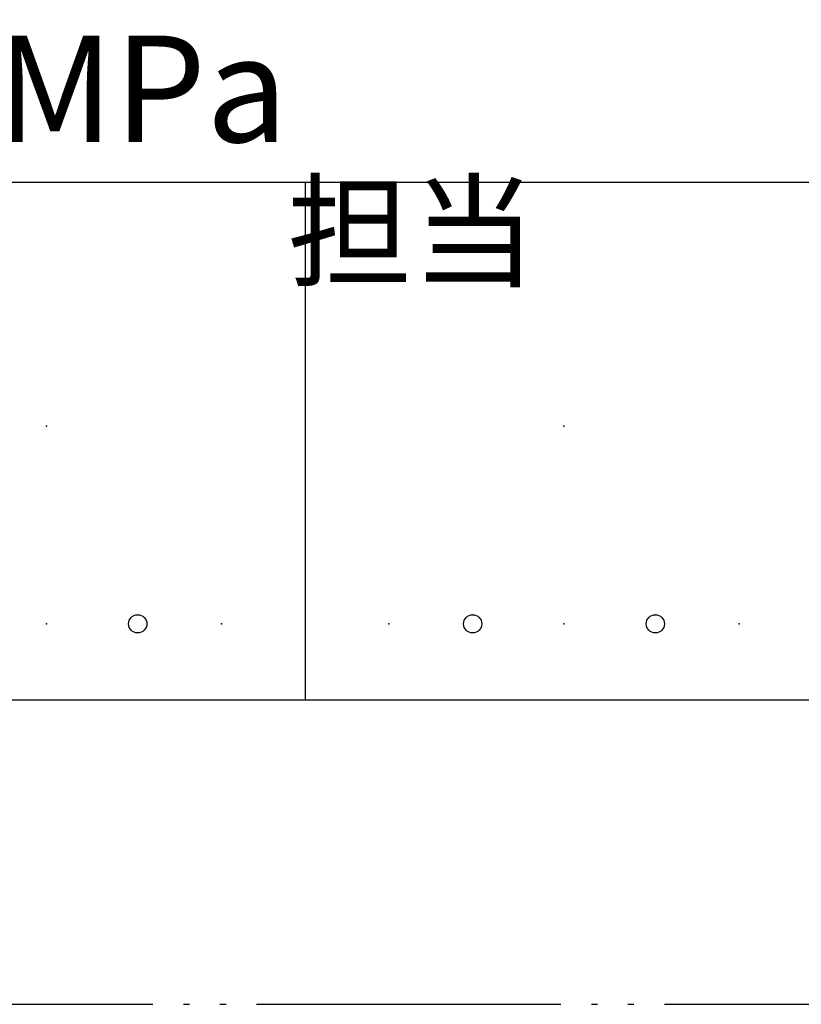
# Model space of a CAD drawing. Units: millimetres. Extents: x 0 to 105, y 0 to 148.
# Drawn here: x 70 to 83, y 0 to 16 of the extents above; entities that cross this region are included whole.
import ezdxf

# ---------------------------------------------------------------- set-up
doc = ezdxf.new("R2010")
doc.units = ezdxf.units.MM
doc.linetypes.add('PHANTOM', pattern=[13, 10, -1, 0, -1, 0, -1])
doc.layers.add('1', color=7, linetype='Continuous')
doc.styles.add('CONVERTER_11', font='MS Mincho.ttf', dxfattribs={"width": 0.89})

# ---------------------------------------------------------------- blocks, each defined once
blk = doc.blocks.new('開示A4')
at = {"layer": '1', "color": 7, "linetype": 'Continuous'}
for p, q in [((200, 27), (25, 27)), ((105, 10), (200, 10))]:
    blk.add_line(p, q, dxfattribs=at)
at = {"layer": '1', "color": 2, "linetype": 'Continuous'}
blk.add_line((149, 27), (149, 10), dxfattribs=at)
at = {"layer": '1', "color": 4, "linetype": 'PHANTOM'}
blk.add_line((0, 0), (210, 0), dxfattribs=at)
at = {"layer": '1', "color": 7, "linetype": 'Continuous'}
for centre in [(143.5, 12.5), (154.5, 12.5), (160.5, 12.5)]:
    blk.add_circle(centre, 0.3, dxfattribs=at)
at = {"layer": '1', "color": 4}
for p in [(140.5, 19), (157.5, 19), (140.5, 12.5), (146.25, 12.5), (151.75, 12.5), (157.5, 12.5), (163.25, 12.5)]:
    blk.add_point(p, dxfattribs=at)
at = {"layer": '1', "color": 2, "insert": (152.5, 25), "char_height": 3, "attachment_point": 5, "line_spacing_factor": 0.590909, "style": 'CONVERTER_11'}
blk.add_mtext('担当', dxfattribs=at)

msp = doc.modelspace()

# ---------------------------------------------------------------- block references
at = {"layer": '1', "xscale": 0.5, "yscale": 0.5, "zscale": 0.5}
msp.add_blockref('開示A4', (0, 0), dxfattribs=at)

# ---------------------------------------------------------------- texts
at = {"color": 7, "insert": (17, 14.812), "char_height": 1.75, "attachment_point": 4, "line_spacing_factor": 0.545455, "style": 'CONVERTER_11'}
msp.add_mtext('●最高使用圧力：0～70℃ 1,0MPa / 71～95℃ 0,6MPa', dxfattribs=at)

doc.saveas('drawing.dxf')
